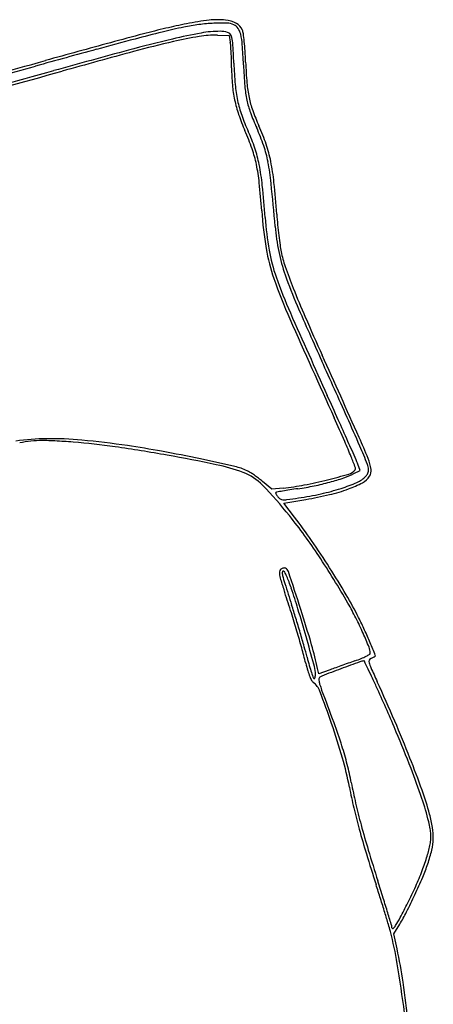
# Model space of a CAD drawing. Units: inches. Extents: x -1139 to 46678, y -37804 to 4509.
# Drawn here: x 9966 to 10282, y -13007 to -12254 of the extents above; entities that cross this region are included whole.
import ezdxf

# ---------------------------------------------------------------- set-up
doc = ezdxf.new("R2010")
doc.units = ezdxf.units.IN
doc.header["$MEASUREMENT"] = 0
doc.layers.add('freecads.com', color=7, linetype='Continuous')

msp = doc.modelspace()

# ---------------------------------------------------------------- linework, layer by layer
at = {"layer": 'freecads.com'}
for p, q in [((10117.3, -12265.97), (10126.22, -12266.18)), ((10126.22, -12266.18), (10127.12, -12271.28)), ((10221.62, -12601.15), (10226.35, -12598.74)), ((10226.35, -12598.74), (10224.64, -12593.95)), ((10158.98, -12613.06), (10151.66, -12607.1)), ((10167.51, -12612.18), (10158.98, -12613.06)), ((10168, -12623.72), (10184.79, -12620.88)), ((10176.33, -12634.53), (10168, -12623.72)), ((10194.72, -12754.31), (10193.87, -12750.25)), ((10202.61, -12751.41), (10194.72, -12754.31)), ((10252.29, -12953), (10256.69, -12945.69)), ((10254.68, -12964.49), (10252.29, -12953))]:
    msp.add_line(p, q, dxfattribs=at)
for centre, radius, start, end in [((10135.14, -12462.12), 209.05, 96.62464, 101.43266), ((10117.35, -12308.98), 54.88, 83.6244, 96.6246), ((10120.79, -12278.2), 23.91, 62.71959, 83.62434), ((10245.65, -12974.63), 733.4, 103.22505, 104.60632), ((10199.7, -12770.15), 521.69, 101.96829, 103.82234), ((10196.39, -12765), 518.06, 101.43264, 103.22505), ((10121.87, -12402.96), 146.34, 97.3892, 101.96835), ((10121.04, -12396.55), 139.88, 92.65254, 97.38931), ((10120.34, -12381.58), 124.89, 88.10004, 92.65263), ((10124.02, -12270.9), 14.15, 65.50459, 88.10005), ((10126.67, -12265.06), 7.74, 33.82711, 65.50457), ((10127.25, -12265.67), 9.81, 22.06911, 62.7196), ((10121.51, -12268.52), 13.95, 13.45041, 33.82707), ((10125.47, -12266.39), 11.73, 7.86705, 22.0692), ((10816.91, -15168.82), 2998.56, 104.73452, 105.31688), ((10589.36, -14293.56), 2096.38, 104.60631, 105.3225), ((10335.3, -13336.58), 1097.1, 103.3059, 105.11251), ((10397.33, -13573.38), 1348.87, 103.82237, 104.73451), ((10184.64, -12699.54), 442.49, 100.38149, 103.30593), ((10153.19, -12571.53), 308.63, 99.29767, 103.03372), ((10115.56, -12341.67), 75.71, 88.68267, 99.29771), ((10119.31, -12342.91), 79.92, 89.99999, 100.38153), ((10119.31, -12283.14), 20.16, 73.71347, 89.99994), ((10123.73, -12268), 4.38, 23.21203, 73.71341), ((10112.73, -12272.72), 16.35, 3.4414, 23.21197), ((10087.86, -12276.57), 48.55, 4.06188, 13.45038), ((9974.46, -12287.26), 164.18, 5.80308, 7.86705), ((14703.83, -29360.64), 17713.05, 105.316832, 105.473364), ((16896, -37311.23), 25962.4, 105.322501, 105.435947), ((12250.27, -20427.63), 8442.17, 105.11248, 105.514009), ((10276.19, -13102.86), 854.02, 103.03366, 105.13566), ((10099.53, -12276.16), 28.02, 4.12403, 10.01343), ((9901.73, -12290.42), 226.33, 2.85982, 4.12398), ((9485.8, -12310.42), 644.41, 2.04156, 3.44139), ((9561.86, -12313.92), 575.87, 2.5282, 4.06187), ((9943.02, -12290.45), 195.78, 3.63752, 5.803), ((12155.79, -20051.8), 8052.68, 105.13565, 105.5397), ((9876.17, -12291.69), 251.92, 1.5424, 2.85973), ((9857.91, -12292.19), 270.19, 0.2924, 1.54236), ((9785.32, -12300.48), 353.8, 2.24701, 3.63744), ((8177.89, -5737.72), 6792.63, 284.694552, 285.435956), ((7826.54, -4517.06), 8064.86, 285.036973, 285.473337), ((10289.14, -12289.98), 161.05, 180.29246, 184.98983), ((10425.86, -12276.91), 296.25, 182.04152, 185.17975), ((10570.8, -12269.37), 434.05, 182.52815, 184.69502), ((10497.61, -12272.53), 359.04, 182.24693, 184.78664), ((8218.12, -5901.96), 6632.75, 284.724448, 285.51398), ((7871.93, -4646.18), 7937.46, 284.860239, 285.539765), ((10223.35, -12295.73), 95.01, 184.98987, 191.96428), ((10235.31, -12294.18), 104.92, 185.17975, 191.98746), ((10224.73, -12297.79), 86.82, 184.69501, 191.83885), ((10231.07, -12294.85), 91.57, 184.78655, 191.80012), ((10213.66, -12298.48), 73.78, 191.80002, 199.82663), ((10223.73, -12295.65), 95.4, 191.96423, 198.92216), ((10218.2, -12297.81), 87.42, 191.98748, 199.5828), ((10205.53, -12301.82), 67.19, 191.83885, 200.25594), ((10288.29, -12273.52), 163.64, 198.92207, 203.56697), ((10279.63, -12275.96), 152.63, 199.58272, 204.58682), ((10314.17, -12261.73), 183, 200.25596, 204.24083), ((10304.53, -12265.72), 170.37, 199.82658, 204.12097), ((10002.22, -12402.19), 159.12, 18.94723, 24.24088), ((10002.42, -12401), 160.64, 18.7426, 24.121), ((9951.91, -12420.25), 203.34, 19.33873, 23.56691), ((10022.88, -12393.44), 129.72, 18.47472, 24.58673), ((10050.69, -12384.15), 100.4, 11.06804, 18.47472), ((10070.6, -12378.72), 86.83, 10.61639, 18.94719), ((10053.7, -12383.6), 106.49, 11.42367, 18.74267), ((10054.8, -12384.14), 94.3, 11.82768, 19.33876), ((10014.98, -12392.48), 134.99, 5.84117, 11.82768), ((9979.03, -12398.16), 173.42, 5.77352, 11.06808), ((9962.01, -12399.07), 197.3, 5.77166, 10.61632), ((9993.29, -12395.8), 168.12, 5.90026, 11.42365), ((9457.26, -12449.53), 695.62, 4.06478, 5.84114), ((9235.45, -12473.35), 920.79, 4.23616, 5.7735), ((7636.69, -12634.1), 2534.47, 5.02355, 5.7716), ((9352.26, -12462.05), 812.56, 4.18316, 5.90016), ((10455.9, -12378.57), 305.54, 184.06473, 189.50452), ((10406.69, -12386.59), 253.65, 184.23614, 189.91253), ((10524.14, -12376.34), 362.45, 184.1831, 185.45758), ((10333.22, -12397.07), 172.45, 185.02355, 191.49488), ((10578.33, -12371.16), 416.89, 185.45756, 186.60507), ((10534.5, -12376.24), 372.76, 186.60506, 187.75601), ((10244.13, -12415.78), 79.71, 187.75602, 191.37062), ((10291.94, -12406.02), 139.3, 189.50448, 199.29083), ((10285.02, -12407.85), 130.14, 189.91254, 199.26535), ((10300.31, -12403.76), 138.87, 191.49496, 199.10723), ((10248.35, -12414.93), 84.02, 191.37062, 199.29696), ((10578.21, -12299.44), 433.51, 199.29691, 201.64687), ((10475.48, -12343.08), 324.26, 199.10723, 203.53587), ((10549.46, -12315.88), 412.14, 199.29086, 203.90965), ((10508.79, -12329.64), 367.19, 199.26534, 203.87886), ((10860.59, -12187.37), 737.33, 201.6468, 203.50177), ((13229.88, -11143.39), 3328.58, 203.53577, 204.33722), ((17603.17, -9188.99), 8125.67, 203.878784, 204.365568), ((20475.85, -7915.11), 11270.31, 203.909654, 204.330434), ((12319.2, -11553.09), 2327.87, 203.50178, 204.28925), ((-27175.01, -29376.48), 41001.86, 24.192971, 24.289228), ((-8183.1, -20828.45), 20172.83, 24.203096, 24.337168), ((3865.43, -15410.75), 6955.31, 24.196665, 24.365573), ((8254, -13441.3), 2142.83, 23.79776, 24.33038), ((6348.32, -14295.08), 4233.28, 23.95176, 24.19675), ((8741.05, -13221.33), 1617.63, 23.35278, 24.20304), ((9988.87, -12761.34), 186.92, 90.65961, 97.93396), ((9985.44, -12685.69), 109.83, 91.09876, 100.16739), ((9984.52, -12637.65), 61.78, 87.80286, 91.09874), ((9989.63, -12827.5), 253.08, 84.56287, 90.65954), ((9968.96, -13043.24), 467.67, 87.06169, 87.80286), ((9966.22, -13096.67), 521.17, 86.29374, 87.06173), ((9964.67, -13120.55), 545.1, 85.55124, 86.29379), ((9968.61, -13069.91), 494.31, 81.81224, 85.55126), ((9946.11, -13284.7), 712.35, 81.74582, 84.5628), ((9873.35, -12727.16), 373, 21.85568, 23.79773), ((3639.87, -15498.24), 7196.95, 23.829467, 23.951851), ((9898.4, -12720.49), 358.79, 21.38261, 24.19295), ((9868.66, -13764.55), 1196.09, 79.8801, 81.8123), ((9950.42, -13255.01), 682.34, 79.51427, 81.74576), ((9867.2, -13704.61), 1139.59, 77.99451, 79.5142), ((9248.14, -13002.39), 1065.29, 22.53757, 23.35277), ((9853.25, -13850.91), 1283.82, 78.17067, 79.88011), ((9752.69, -14243.07), 1690.09, 77.03733, 77.9944), ((9839.47, -12740.75), 409.5, 20.60895, 21.8557), ((10177.25, -12610.9), 50.33, 19.67346, 23.82947), ((10194.97, -12604.37), 40.29, 9.22629, 21.38266), ((10087.56, -12732.19), 140.83, 69.4892, 78.17062), ((10122.94, -12634.57), 39.52, 62.74016, 77.03728), ((10122.72, -12638.22), 40.5, 44.16534, 69.48918), ((10133.36, -12614.34), 16.76, 55.84082, 62.74013), ((10077.54, -12696.61), 116.18, 54.18793, 55.84077), ((10195.32, -12549.54), 57.93, 288.7048, 297.00905), ((10214.83, -12591.93), 9.94, 286.47147, 320.30982), ((10221.18, -12597.2), 1.69, 320.3098, 20.60902), ((10223.22, -12597.23), 9.7, 329.52863, 338.49177), ((10222.75, -12597.95), 10.1, 0.00002, 22.53761), ((10222.96, -12597.12), 9.98, 338.49184, 347.35978), ((10226.63, -12597.95), 6.22, 347.35982, 359.99995), ((10227.4, -12599.11), 7.44, 326.76613, 9.22637), ((10069.12, -12708.28), 130.57, 52.49569, 54.18795), ((10067.17, -12710.82), 133.78, 50.83392, 52.4957), ((10128.39, -12316.61), 298.38, 280.68767, 284.18474), ((10149.66, -12408.43), 206.29, 281.61118, 285.05852), ((10098.71, -12199.2), 419.49, 284.18472, 286.47144), ((10157.86, -12438.92), 174.72, 285.05856, 288.70479), ((10172.73, -12491), 127.56, 287.82571, 293.68945), ((10188.68, -12533.41), 84.52, 289.9281, 297.86566), ((10215.02, -12587.39), 22.3, 293.68944, 315.00005), ((10221.29, -12595.1), 14.74, 297.86566, 326.76617), ((10227.19, -12599.57), 5.09, 315.00004, 329.52863), ((9916.7, -12838.32), 327.7, 38.73561, 44.16532), ((10162.19, -12615.92), 0.399, 134.99999, 197.4559), ((10167.32, -12614.31), 5.78, 197.45581, 206.3464), ((10162.65, -12616.38), 1.05, 100.28352, 134.99987), ((10315.32, -13457.83), 856.23, 99.96598, 100.28362), ((10219.1, -12910.27), 300.29, 98.91926, 99.96593), ((10147.35, -12417.07), 196.14, 275.89895, 280.68772), ((10257.32, -13153.82), 546.82, 98.25098, 98.91928), ((10148.22, -12401.4), 213.47, 278.25109, 281.61113), ((10160.4, -12452.65), 167.85, 282.41177, 287.82567), ((10172.82, -12489.67), 131.05, 283.28825, 289.92812), ((10169.67, -12613.14), 8.4, 206.34631, 214.40771), ((10175.18, -12609.37), 15.08, 214.40773, 219.61021), ((10169.15, -12614.36), 7.26, 219.61013, 238.21048), ((10167.44, -12617.12), 4, 238.21046, 267.23029), ((10168.09, -12603.67), 17.48, 267.23029, 277.66626), ((10078.06, -11934.85), 692.33, 277.66624, 278.4026), ((10142.61, -12371.82), 250.62, 278.40259, 282.41174), ((10136.75, -12336.96), 287.96, 279.60246, 283.28833), ((9844.55, -12896.2), 420.19, 33.52876, 38.7356), ((9843.07, -12891.38), 420.76, 34.62151, 37.62226), ((9625.13, -13041.85), 685.59, 32.53984, 34.62145), ((9658.38, -13019.55), 643.52, 29.74549, 33.52873), ((10174.55, -12676.94), 9.89, 175.59608, 190.74726), ((10167.31, -12676.38), 2.63, 134.99998, 175.59607), ((10168.3, -12677.37), 4.02, 119.78926, 135), ((10168.62, -12677.93), 4.67, 106.19168, 119.78918), ((10175.15, -12677.14), 8.27, 174.16825, 193.15014), ((10167.72, -12676.38), 0.796, 71.56505, 174.16819), ((10168.48, -12677.45), 4.17, 91.83768, 106.19187), ((10167.56, -12676.85), 1.29, 25.62627, 71.56502), ((10168.42, -12675.52), 2.24, 69.00635, 91.8376), ((10064.43, -12726.32), 115.68, 23.76502, 25.62617), ((10167.8, -12677.14), 3.98, 18.13784, 69.00638), ((5375.43, -14247.04), 5046.92, 17.7918, 18.13787), ((9645.75, -13028.69), 661.13, 30.43828, 32.53983), ((10203.86, -12671.37), 39.72, 190.74729, 197.27564), ((10735.4, -12506.07), 596.37, 197.27563, 198.17884), ((10248.28, -12660.05), 83.37, 193.15014, 197.58817), ((10091.24, -12714.52), 86.39, 20.74726, 23.76497), ((10034.01, -12736.2), 147.59, 18.72657, 20.74723), ((12777.23, -11858.4), 2736.33, 197.58821, 197.94459), ((9708.49, -12846.55), 491.3, 16.79757, 18.72656), ((8875.73, -13116.73), 1361, 17.49201, 18.17887), ((9955.79, -12846.51), 301.53, 26.65853, 30.43833), ((9514.55, -12915.02), 693.17, 17.06542, 17.94456), ((8711.67, -13147.46), 1532.55, 15.97136, 16.79757), ((9089.85, -13055.06), 1145.94, 16.37189, 17.79189), ((10002.03, -12823.18), 247.72, 26.81021, 29.74542), ((9333.69, -12972.41), 880.83, 16.54041, 17.49198), ((9197.21, -13012.43), 1025.13, 16.40963, 17.06532), ((9976.63, -12836.01), 276.17, 24.10483, 26.81021), ((9965.86, -12841.46), 290.26, 24.58387, 26.6586), ((9487.27, -12926.8), 720.62, 15.48655, 16.54032), ((9939.87, -12853.35), 318.85, 22.65027, 24.58384), ((9263.53, -12992.9), 955.99, 15.74679, 16.40959), ((7433.48, -13513.28), 2862.05, 15.53126, 15.97129), ((9925.15, -12859.05), 332.58, 22.11878, 24.10483), ((9691, -12870.35), 509.22, 14.11947, 15.48653), ((9877.72, -12819.72), 317.85, 14.24037, 15.74677), ((9967.85, -12797.11), 230.83, 11.71442, 16.37192), ((10222.22, -12738.31), 11.91, 0.00001, 22.11876), ((9174.92, -13172.55), 1147.72, 22.14024, 22.65017), ((10405.15, -12685.86), 226.3, 194.2404, 195.92028), ((10178.27, -12620.11), 131.79, 289.52774, 291.84562), ((10210.41, -12700.3), 45.4, 291.84556, 296.97794), ((10216.17, -12711.6), 32.71, 296.97789, 302.16388), ((10236.23, -12744.86), 3.1, 158.67989, 195.32943), ((10235.55, -12744.59), 2.37, 113.90955, 158.67993), ((10232.96, -12738.31), 1.17, 302.16391, 0.00007), ((10166.07, -12587.88), 169.06, 293.90964, 294.30728), ((10189.53, -12639.81), 112.07, 294.30732, 294.84842), ((10176.79, -12612.3), 142.38, 294.84841, 295.20593), ((10236.27, -12738.67), 2.72, 295.20573, 301.33423), ((10237.27, -12740.31), 0.802, 301.33446, 22.14024), ((10330.85, -12709.4), 150.57, 194.11954, 196.38998), ((10296.48, -12716.86), 113.29, 195.92031, 198.73935), ((10154.81, -12756.99), 37.59, 5.78189, 15.53119), ((11550.6, -16311.83), 3804.82, 110.60248, 110.83854), ((10498.96, -13557.89), 859.21, 109.90273, 110.17614), ((11146.37, -15346.07), 2760.98, 109.78819, 109.90278), ((11223.74, -15561.12), 2989.52, 109.67497, 109.78818), ((11107.34, -15132.71), 2545.13, 110.25808, 110.60255), ((10926.88, -14730.87), 2107.79, 109.52777, 109.6749), ((10230.11, -12755.92), 11.62, 94.6584, 110.25813), ((10229.21, -12744.79), 0.457, 26.22713, 94.6585), ((8699.45, -13498.42), 1705.78, 26.00021, 26.22711), ((9872.2, -12926.43), 400.97, 24.89553, 26.00018), ((10258.38, -12738.79), 26.06, 195.32946, 204.08435), ((11387.77, -12233.95), 1263.16, 204.08442, 204.62231), ((10235.76, -12737.37), 51.45, 196.38999, 201.44747), ((10216.33, -12745), 30.57, 201.4474, 207.75041), ((10370.63, -12691.7), 191.59, 198.73941, 200.10761), ((10193.52, -12757), 4.8, 207.75033, 232.49534), ((10191.19, -12757.4), 0.502, 200.10755, 289.24106), ((10191.1, -12757.14), 0.775, 289.24098, 338.71368), ((10186.18, -12755.22), 6.05, 338.71364, 349.61544), ((10183.36, -12754.71), 8.92, 349.6154, 359.07277), ((10178.18, -12754.62), 14.1, 359.07278, 5.7818), ((10196.35, -12758.15), 1.52, 135.00003, 178.89616), ((10204.21, -12758.3), 9.37, 178.89619, 190.34832), ((10198.92, -12760.72), 5.16, 110.83846, 135.00002), ((9532.08, -13084.28), 775.94, 24.22147, 24.8955), ((10181.17, -12773.1), 15.49, 20.8554, 52.49532), ((10214.79, -12756.37), 20.14, 190.34826, 198.14756), ((10273.18, -12737.23), 81.58, 198.14759, 200.90522), ((8417.08, -13446.2), 1905.31, 20.09094, 20.90522), ((8954.5, -13349.14), 1413.49, 23.28758, 24.62233), ((8619.17, -13494.96), 1776.97, 23.06728, 24.22144), ((9420.72, -13062.81), 829.26, 19.03916, 20.8554), ((9709.96, -12962.99), 523.27, 16.01942, 19.03919), ((9787.93, -12944.79), 445.64, 17.69539, 20.09096), ((9290.01, -13204.73), 1048.22, 21.61752, 23.28755), ((9448.63, -13141.73), 875.42, 21.10715, 23.0673), ((9969.01, -12887.01), 255.56, 14.37817, 17.69537), ((9970.48, -12888.19), 252.23, 10.80704, 16.01937), ((9496.74, -13122.81), 825.86, 19.79554, 21.61751), ((10007.37, -12877.18), 215.97, 10.61463, 14.37817), ((9703.32, -13043.42), 602.42, 18.78021, 21.10726), ((10602.55, -12767.54), 391.26, 190.80697, 193.17435), ((10576.23, -12770.57), 362.79, 190.61463, 193.12936), ((10082.46, -12914.49), 201.96, 13.52351, 18.78028), ((10046.9, -12924.79), 241.15, 15.2393, 19.79555), ((10668.65, -12752.07), 459.14, 193.17432, 195.27403), ((10706.75, -12740.13), 496.82, 193.12929, 195.11603), ((10183.53, -12887.57), 99.54, 9.14096, 15.23923), ((10894.96, -12689.29), 691.77, 195.11594, 196.77703), ((10160.74, -12895.67), 121.45, 10.87128, 13.5235), ((10238.38, -12878.74), 43.98, 357.91147, 9.14093), ((10846.48, -12703.51), 643.48, 195.27399, 197.01392), ((10248.77, -12878.76), 31.81, 3.68826, 10.87126), ((10256.93, -12878.23), 23.64, 355.06754, 3.68832), ((10200.82, -12869.73), 80.44, 342.81472, 349.52649), ((10237.98, -12876.6), 42.65, 349.52653, 355.06756), ((10237.34, -12878.7), 45.02, 346.83974, 357.91143), ((11779.53, -12418), 1619.23, 197.01385, 197.88726), ((11740.39, -12434.41), 1574.79, 196.77698, 197.67514), ((10102.46, -12839.31), 183.4, 339.18975, 342.81466), ((10175.99, -12864.36), 108.03, 341.08271, 346.83972), ((10134.6, -12850.17), 151.77, 336.92028, 341.0827), ((9849.67, -12728.76), 461.5, 335.1035, 336.92019), ((10059.8, -12823.1), 229.04, 335.90347, 339.18973), ((8730.2, -13402.16), 1584.98, 17.48042, 17.88722), ((8083.49, -13599.73), 2263.3, 17.32701, 17.67514), ((9989.18, -12791.51), 306.4, 333.26128, 335.90341), ((9850.06, -12728.94), 461.07, 333.29017, 335.10343), ((8824.69, -13372.4), 1485.91, 17.05338, 17.48035), ((9028.13, -13305.02), 1273.75, 16.79164, 17.32701), ((9547.95, -12569.22), 800.46, 332.35598, 333.26125), ((8964.82, -13329.41), 1339.34, 16.64452, 17.05338), ((7004.35, -13915.71), 3387.66, 16.61748, 16.79165), ((10132.68, -12871.14), 144.69, 328.9896, 333.29017), ((10089.56, -12993.16), 165.41, 14.73659, 16.6445), ((10245.09, -12948.53), 5.67, 1.14575, 16.6175), ((10245.79, -12941.77), 9.17, 309.75682, 327.67967), ((10181.09, -12900.84), 85.73, 327.67968, 332.35598), ((9993.83, -13018.34), 264.39, 9.25024, 14.73652), ((10251.31, -12948.4), 0.544, 181.14574, 309.75682), ((9808.46, -13057.16), 455.75, 8.47324, 11.7327), ((9011.98, -13178.25), 1259.19, 7.5263, 9.25019), ((9241.97, -13141.55), 1028.49, 6.69946, 8.4733)]:
    msp.add_arc(centre, radius, start, end, dxfattribs=at)

doc.saveas('drawing.dxf')
